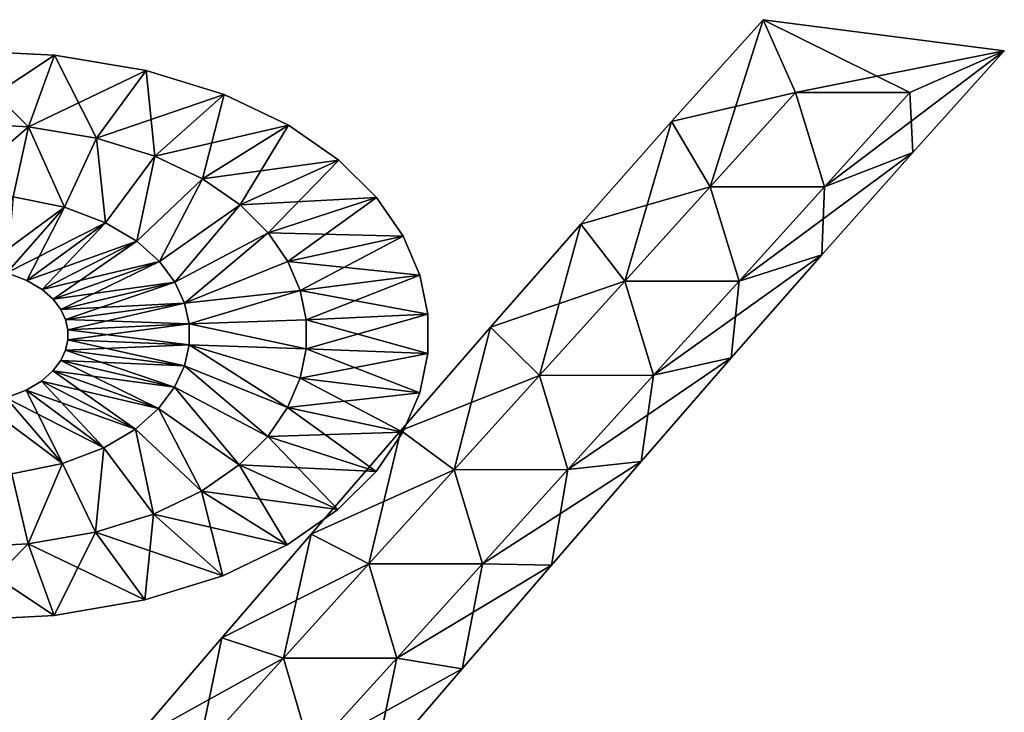
# Model space of a CAD drawing. Units: metres. Extents: x -5.8 to 5.5, y -4.7 to 4.7.
# Drawn here: x -1.9 to 4.8, y 0 to 4.7 of the extents above; entities that cross this region are included whole.
import ezdxf

# ---------------------------------------------------------------- set-up
doc = ezdxf.new("R2010")
doc.units = ezdxf.units.M

msp = doc.modelspace()

# ---------------------------------------------------------------- linework, layer by layer
for points in [[(2.5593, 4.0499, -2), (3.408, 4.248, -2.5), (3.1861, 4.748, -2)], [(2.5593, 4.0499, -2), (3.1861, 4.748, -2), (2.5593, 4.0499, 2)], [(2.5593, 4.0499, 2), (3.1861, 4.748, -2), (3.1861, 4.748, 2)], [(2.5593, 4.0499, 2), (3.1861, 4.748, 2), (2.8234, 3.6019, 2.5)], [(2.8234, 3.6019, 2.5), (3.1861, 4.748, 2), (3.408, 4.248, 2.5)], [(3.408, 4.248, -2.5), (4.192, 4.248, -2.5), (3.1861, 4.748, -2)], [(3.1861, 4.748, -2), (4.192, 4.248, -2.5), (4.8385, 4.5345, -2)], [(3.1861, 4.748, -2), (4.8385, 4.5345, -2), (3.1861, 4.748, 2)], [(3.1861, 4.748, 2), (4.8385, 4.5345, -2), (4.8385, 4.5345, 2)], [(3.1861, 4.748, 2), (4.8385, 4.5345, 2), (3.408, 4.248, 2.5)], [(-2.368, 4.04, -2.5), (-1.8461, 4.0131, -2.5), (-2.368, 4.54, -2)], [(-2.368, 4.54, -2), (-1.8461, 4.0131, -2.5), (-1.6669, 4.5039, -2)], [(-2.368, 4.54, -2), (-1.6669, 4.5039, -2), (-2.368, 4.54, 2)], [(-2.368, 4.54, 2), (-1.6669, 4.5039, -2), (-1.6669, 4.5039, 2)], [(-2.368, 4.54, 2), (-1.6669, 4.5039, 2), (-2.368, 4.04, 2.5)], [(3.408, 4.248, 2.5), (4.8385, 4.5345, 2), (4.192, 4.248, 2.5)], [(4.192, 4.248, -2.5), (3.6069, 3.6026, -2.5), (4.8385, 4.5345, -2)], [(4.8385, 4.5345, -2), (3.6069, 3.6026, -2.5), (4.2111, 3.8372, -2)], [(4.8385, 4.5345, 2), (4.2111, 3.8372, 2), (4.192, 4.248, 2.5)], [(4.8385, 4.5345, -2), (4.2111, 3.8372, -2), (4.8385, 4.5345, 2)], [(4.8385, 4.5345, 2), (4.2111, 3.8372, -2), (4.2111, 3.8372, 2)], [(-2.368, 4.04, 2.5), (-1.6669, 4.5039, 2), (-1.8461, 4.0131, 2.5)], [(-1.8461, 4.0131, -2.5), (-1.3802, 3.935, -2.5), (-1.6669, 4.5039, -2)], [(-1.6669, 4.5039, 2), (-1.041, 4.3989, 2), (-1.8461, 4.0131, 2.5)], [(-1.6669, 4.5039, -2), (-1.3802, 3.935, -2.5), (-1.041, 4.3989, -2)], [(-1.6669, 4.5039, -2), (-1.041, 4.3989, -2), (-1.6669, 4.5039, 2)], [(-1.6669, 4.5039, 2), (-1.041, 4.3989, -2), (-1.041, 4.3989, 2)], [(-1.8461, 4.0131, 2.5), (-1.041, 4.3989, 2), (-1.3802, 3.935, 2.5)], [(-1.3802, 3.935, -2.5), (-0.9815, 3.8129, -2.5), (-1.041, 4.3989, -2)], [(-1.041, 4.3989, 2), (-0.5054, 4.235, 2), (-1.3802, 3.935, 2.5)], [(-1.041, 4.3989, -2), (-0.9815, 3.8129, -2.5), (-0.5054, 4.235, -2)], [(-1.041, 4.3989, -2), (-0.5054, 4.235, -2), (-1.041, 4.3989, 2)], [(-1.041, 4.3989, 2), (-0.5054, 4.235, -2), (-0.5054, 4.235, 2)], [(-1.3802, 3.935, 2.5), (-0.5054, 4.235, 2), (-0.9815, 3.8129, 2.5)], [(-0.9815, 3.8129, -2.5), (-0.654, 3.6571, -2.5), (-0.5054, 4.235, -2)], [(-0.5054, 4.235, 2), (-0.0654, 4.0256, 2), (-0.9815, 3.8129, 2.5)], [(-0.5054, 4.235, -2), (-0.654, 3.6571, -2.5), (-0.0654, 4.0256, -2)], [(-0.5054, 4.235, -2), (-0.0654, 4.0256, -2), (-0.5054, 4.235, 2)], [(-0.5054, 4.235, 2), (-0.0654, 4.0256, -2), (-0.0654, 4.0256, 2)], [(2.8234, 3.6019, -2.5), (3.408, 4.248, -2.5), (2.5593, 4.0499, -2)], [(3.408, 4.248, -2.5), (2.8234, 3.6019, -2.5), (3.6069, 3.6026, -2.5)], [(3.6069, 3.6026, 2.5), (2.8234, 3.6019, 2.5), (3.408, 4.248, 2.5)], [(3.6069, 3.6026, -2.5), (4.192, 4.248, -2.5), (3.408, 4.248, -2.5)], [(3.408, 4.248, 2.5), (4.192, 4.248, 2.5), (3.6069, 3.6026, 2.5)], [(4.192, 4.248, 2.5), (4.2111, 3.8372, 2), (3.6069, 3.6026, 2.5)], [(1.9372, 3.3473, -2), (2.8234, 3.6019, -2.5), (2.5593, 4.0499, -2)], [(1.9372, 3.3473, -2), (2.5593, 4.0499, -2), (1.9372, 3.3473, 2)], [(1.9372, 3.3473, 2), (2.5593, 4.0499, -2), (2.5593, 4.0499, 2)], [(1.9372, 3.3473, 2), (2.5593, 4.0499, 2), (2.2387, 2.9556, 2.5)], [(2.2387, 2.9556, 2.5), (2.5593, 4.0499, 2), (2.8234, 3.6019, 2.5)], [(-1.8461, 4.0131, -2.5), (-2.368, 4.04, -2.5), (-2.368, 3.56, -2.5)], [(-2.368, 3.56, 2.5), (-2.368, 4.04, 2.5), (-1.8461, 4.0131, 2.5)], [(-1.8461, 4.0131, -2.5), (-2.368, 3.56, -2.5), (-1.9504, 3.534, -2.5)], [(-1.9504, 3.534, 2.5), (-2.368, 3.56, 2.5), (-1.8461, 4.0131, 2.5)], [(-1.8461, 4.0131, -2.5), (-1.9504, 3.534, -2.5), (-1.5998, 3.4621, -2.5)], [(-1.5998, 3.4621, 2.5), (-1.9504, 3.534, 2.5), (-1.8461, 4.0131, 2.5)], [(-1.3802, 3.935, -2.5), (-1.8461, 4.0131, -2.5), (-1.5998, 3.4621, -2.5)], [(-1.5998, 3.4621, 2.5), (-1.8461, 4.0131, 2.5), (-1.3802, 3.935, 2.5)], [(-0.9815, 3.8129, 2.5), (-0.0654, 4.0256, 2), (-0.654, 3.6571, 2.5)], [(-0.654, 3.6571, -2.5), (-0.3966, 3.4784, -2.5), (-0.0654, 4.0256, -2)], [(-0.0654, 4.0256, 2), (0.2804, 3.7855, 2), (-0.654, 3.6571, 2.5)], [(-0.0654, 4.0256, -2), (-0.3966, 3.4784, -2.5), (0.2804, 3.7855, -2)], [(-0.0654, 4.0256, -2), (0.2804, 3.7855, -2), (-0.0654, 4.0256, 2)], [(-0.0654, 4.0256, 2), (0.2804, 3.7855, -2), (0.2804, 3.7855, 2)], [(-1.3802, 3.935, -2.5), (-1.5998, 3.4621, -2.5), (-1.319, 3.3563, -2.5)], [(-1.319, 3.3563, 2.5), (-1.5998, 3.4621, 2.5), (-1.3802, 3.935, 2.5)], [(-0.9815, 3.8129, -2.5), (-1.3802, 3.935, -2.5), (-1.319, 3.3563, -2.5)], [(-1.319, 3.3563, 2.5), (-1.3802, 3.935, 2.5), (-0.9815, 3.8129, 2.5)], [(-0.9815, 3.8129, -2.5), (-1.319, 3.3563, -2.5), (-1.1048, 3.229, -2.5)], [(-1.1048, 3.229, 2.5), (-1.319, 3.3563, 2.5), (-0.9815, 3.8129, 2.5)], [(-0.654, 3.6571, -2.5), (-0.9815, 3.8129, -2.5), (-1.1048, 3.229, -2.5)], [(-1.1048, 3.229, 2.5), (-0.9815, 3.8129, 2.5), (-0.654, 3.6571, 2.5)], [(-0.654, 3.6571, 2.5), (0.2804, 3.7855, 2), (-0.3966, 3.4784, 2.5)], [(-0.3966, 3.4784, -2.5), (-0.2042, 3.2869, -2.5), (0.2804, 3.7855, -2)], [(0.2804, 3.7855, 2), (0.5388, 3.5283, 2), (-0.3966, 3.4784, 2.5)], [(0.2804, 3.7855, -2), (-0.2042, 3.2869, -2.5), (0.5388, 3.5283, -2)], [(0.2804, 3.7855, -2), (0.5388, 3.5283, -2), (0.2804, 3.7855, 2)], [(0.2804, 3.7855, 2), (0.5388, 3.5283, -2), (0.5388, 3.5283, 2)], [(3.6069, 3.6026, -2.5), (3.0211, 2.9565, -2.5), (4.2111, 3.8372, -2)], [(4.2111, 3.8372, -2), (3.0211, 2.9565, -2.5), (3.5878, 3.1349, -2)], [(4.2111, 3.8372, -2), (3.5878, 3.1349, -2), (4.2111, 3.8372, 2)], [(4.2111, 3.8372, 2), (3.5878, 3.1349, -2), (3.5878, 3.1349, 2)], [(4.2111, 3.8372, 2), (3.5878, 3.1349, 2), (3.6069, 3.6026, 2.5)], [(-0.654, 3.6571, -2.5), (-1.1048, 3.229, -2.5), (-0.9493, 3.0907, -2.5)], [(-0.9493, 3.0907, 2.5), (-1.1048, 3.229, 2.5), (-0.654, 3.6571, 2.5)], [(-0.3966, 3.4784, -2.5), (-0.654, 3.6571, -2.5), (-0.9493, 3.0907, -2.5)], [(-0.9493, 3.0907, 2.5), (-0.654, 3.6571, 2.5), (-0.3966, 3.4784, 2.5)], [(2.2387, 2.9556, -2.5), (2.8234, 3.6019, -2.5), (1.9372, 3.3473, -2)], [(2.8234, 3.6019, -2.5), (2.2387, 2.9556, -2.5), (3.0211, 2.9565, -2.5)], [(3.0211, 2.9565, 2.5), (2.2387, 2.9556, 2.5), (2.8234, 3.6019, 2.5)], [(2.8234, 3.6019, -2.5), (3.0211, 2.9565, -2.5), (3.6069, 3.6026, -2.5)], [(3.6069, 3.6026, 2.5), (3.0211, 2.9565, 2.5), (2.8234, 3.6019, 2.5)], [(3.6069, 3.6026, 2.5), (3.5878, 3.1349, 2), (3.0211, 2.9565, 2.5)], [(-1.5998, 3.4621, 2.5), (-2.1643, 3.0473, 2), (-1.9504, 3.534, 2.5)], [(-1.5998, 3.4621, -2.5), (-1.9504, 3.534, -2.5), (-1.9933, 3.0123, -2)], [(-0.3966, 3.4784, 2.5), (0.5388, 3.5283, 2), (-0.2042, 3.2869, 2.5)], [(-0.2042, 3.2869, -2.5), (-0.0693, 3.0897, -2.5), (0.5388, 3.5283, -2)], [(0.5388, 3.5283, 2), (0.7201, 3.2634, 2), (-0.2042, 3.2869, 2.5)], [(0.5388, 3.5283, -2), (-0.0693, 3.0897, -2.5), (0.7201, 3.2634, -2)], [(0.5388, 3.5283, -2), (0.7201, 3.2634, -2), (0.5388, 3.5283, 2)], [(0.5388, 3.5283, 2), (0.7201, 3.2634, -2), (0.7201, 3.2634, 2)], [(-1.9933, 3.0123, 2), (-2.1643, 3.0473, 2), (-1.5998, 3.4621, 2.5)], [(-1.8564, 2.9606, -2), (-1.5998, 3.4621, -2.5), (-1.9933, 3.0123, -2)], [(-1.319, 3.3563, 2.5), (-1.9933, 3.0123, 2), (-1.5998, 3.4621, 2.5)], [(-1.319, 3.3563, -2.5), (-1.5998, 3.4621, -2.5), (-1.8564, 2.9606, -2)], [(-0.3966, 3.4784, -2.5), (-0.9493, 3.0907, -2.5), (-0.8429, 2.9484, -2.5)], [(-0.8429, 2.9484, 2.5), (-0.9493, 3.0907, 2.5), (-0.3966, 3.4784, 2.5)], [(-0.2042, 3.2869, -2.5), (-0.3966, 3.4784, -2.5), (-0.8429, 2.9484, -2.5)], [(-0.8429, 2.9484, 2.5), (-0.3966, 3.4784, 2.5), (-0.2042, 3.2869, 2.5)], [(-1.8564, 2.9606, 2), (-1.9933, 3.0123, 2), (-1.319, 3.3563, 2.5)], [(-1.7519, 2.8986, -2), (-1.319, 3.3563, -2.5), (-1.8564, 2.9606, -2)], [(-1.1048, 3.229, 2.5), (-1.8564, 2.9606, 2), (-1.319, 3.3563, 2.5)], [(-1.1048, 3.229, -2.5), (-1.319, 3.3563, -2.5), (-1.7519, 2.8986, -2)], [(1.319, 2.6413, -2), (2.2387, 2.9556, -2.5), (1.9372, 3.3473, -2)], [(1.319, 2.6413, -2), (1.9372, 3.3473, -2), (1.319, 2.6413, 2)], [(1.319, 2.6413, 2), (1.9372, 3.3473, -2), (1.9372, 3.3473, 2)], [(1.319, 2.6413, 2), (1.9372, 3.3473, 2), (1.654, 2.3094, 2.5)], [(1.654, 2.3094, 2.5), (1.9372, 3.3473, 2), (2.2387, 2.9556, 2.5)], [(-0.2042, 3.2869, -2.5), (-0.8429, 2.9484, -2.5), (-0.7771, 2.8053, -2.5)], [(-0.7771, 2.8053, 2.5), (-0.8429, 2.9484, 2.5), (-0.2042, 3.2869, 2.5)], [(-0.0693, 3.0897, -2.5), (-0.2042, 3.2869, -2.5), (-0.7771, 2.8053, -2.5)], [(-0.7771, 2.8053, 2.5), (-0.2042, 3.2869, 2.5), (-0.0693, 3.0897, 2.5)], [(-0.2042, 3.2869, 2.5), (0.7201, 3.2634, 2), (-0.0693, 3.0897, 2.5)], [(-0.0693, 3.0897, -2.5), (0.0159, 2.8907, -2.5), (0.7201, 3.2634, -2)], [(0.7201, 3.2634, 2), (0.8346, 2.996, 2), (-0.0693, 3.0897, 2.5)], [(0.7201, 3.2634, -2), (0.0159, 2.8907, -2.5), (0.8346, 2.996, -2)], [(0.7201, 3.2634, -2), (0.8346, 2.996, -2), (0.7201, 3.2634, 2)], [(0.7201, 3.2634, 2), (0.8346, 2.996, -2), (0.8346, 2.996, 2)], [(-1.7519, 2.8986, 2), (-1.8564, 2.9606, 2), (-1.1048, 3.229, 2.5)], [(-1.6761, 2.8311, -2), (-1.1048, 3.229, -2.5), (-1.7519, 2.8986, -2)], [(-0.9493, 3.0907, 2.5), (-1.7519, 2.8986, 2), (-1.1048, 3.229, 2.5)], [(-0.9493, 3.0907, -2.5), (-1.1048, 3.229, -2.5), (-1.6761, 2.8311, -2)], [(3.0211, 2.9565, -2.5), (2.4351, 2.3103, -2.5), (3.5878, 3.1349, -2)], [(3.5878, 3.1349, -2), (2.4351, 2.3103, -2.5), (2.9683, 2.4289, -2)], [(3.5878, 3.1349, -2), (2.9683, 2.4289, -2), (3.5878, 3.1349, 2)], [(3.5878, 3.1349, 2), (2.9683, 2.4289, -2), (2.9683, 2.4289, 2)], [(3.5878, 3.1349, 2), (2.9683, 2.4289, 2), (3.0211, 2.9565, 2.5)], [(-1.6761, 2.8311, 2), (-1.7519, 2.8986, 2), (-0.9493, 3.0907, 2.5)], [(-1.6242, 2.7617, -2), (-0.9493, 3.0907, -2.5), (-1.6761, 2.8311, -2)], [(-0.8429, 2.9484, 2.5), (-1.6761, 2.8311, 2), (-0.9493, 3.0907, 2.5)], [(-0.8429, 2.9484, -2.5), (-0.9493, 3.0907, -2.5), (-1.6242, 2.7617, -2)], [(0.0159, 2.8907, -2.5), (-0.0693, 3.0897, -2.5), (-0.7771, 2.8053, -2.5)], [(-0.7771, 2.8053, 2.5), (-0.0693, 3.0897, 2.5), (0.0159, 2.8907, 2.5)], [(-0.0693, 3.0897, 2.5), (0.8346, 2.996, 2), (0.0159, 2.8907, 2.5)], [(-1.8564, 2.9606, -2), (-1.9933, 3.0123, -2), (-1.8564, 2.9606, 2)], [(-1.8564, 2.9606, 2), (-1.9933, 3.0123, -2), (-1.9933, 3.0123, 2)], [(0.0159, 2.8907, -2.5), (0.057, 2.6914, -2.5), (0.8346, 2.996, -2)], [(0.8346, 2.996, 2), (0.8897, 2.7282, 2), (0.0159, 2.8907, 2.5)], [(0.8346, 2.996, -2), (0.057, 2.6914, -2.5), (0.8897, 2.7282, -2)], [(0.8346, 2.996, -2), (0.8897, 2.7282, -2), (0.8346, 2.996, 2)], [(0.8346, 2.996, 2), (0.8897, 2.7282, -2), (0.8897, 2.7282, 2)], [(-1.7519, 2.8986, -2), (-1.8564, 2.9606, -2), (-1.7519, 2.8986, 2)], [(-1.7519, 2.8986, 2), (-1.8564, 2.9606, -2), (-1.8564, 2.9606, 2)], [(-1.6242, 2.7617, 2), (-1.6761, 2.8311, 2), (-0.8429, 2.9484, 2.5)], [(-1.5921, 2.692, -2), (-0.8429, 2.9484, -2.5), (-1.6242, 2.7617, -2)], [(-0.7771, 2.8053, 2.5), (-1.6242, 2.7617, 2), (-0.8429, 2.9484, 2.5)], [(-0.7771, 2.8053, -2.5), (-0.8429, 2.9484, -2.5), (-1.5921, 2.692, -2)], [(1.654, 2.3094, -2.5), (2.2387, 2.9556, -2.5), (1.319, 2.6413, -2)], [(2.2387, 2.9556, -2.5), (1.654, 2.3094, -2.5), (2.4351, 2.3103, -2.5)], [(2.4351, 2.3103, 2.5), (1.654, 2.3094, 2.5), (2.2387, 2.9556, 2.5)], [(2.2387, 2.9556, -2.5), (2.4351, 2.3103, -2.5), (3.0211, 2.9565, -2.5)], [(3.0211, 2.9565, 2.5), (2.4351, 2.3103, 2.5), (2.2387, 2.9556, 2.5)], [(3.0211, 2.9565, 2.5), (2.9683, 2.4289, 2), (2.4351, 2.3103, 2.5)], [(-1.6761, 2.8311, -2), (-1.7519, 2.8986, -2), (-1.6761, 2.8311, 2)], [(-1.6761, 2.8311, 2), (-1.7519, 2.8986, -2), (-1.7519, 2.8986, 2)], [(0.0159, 2.8907, -2.5), (-0.7771, 2.8053, -2.5), (-0.7457, 2.6625, -2.5)], [(-0.7457, 2.6625, 2.5), (-0.7771, 2.8053, 2.5), (0.0159, 2.8907, 2.5)], [(0.057, 2.6914, -2.5), (0.0159, 2.8907, -2.5), (-0.7457, 2.6625, -2.5)], [(-0.7457, 2.6625, 2.5), (0.0159, 2.8907, 2.5), (0.057, 2.6914, 2.5)], [(0.0159, 2.8907, 2.5), (0.8897, 2.7282, 2), (0.057, 2.6914, 2.5)], [(-1.6242, 2.7617, -2), (-1.6761, 2.8311, -2), (-1.6242, 2.7617, 2)], [(-1.6242, 2.7617, 2), (-1.6761, 2.8311, -2), (-1.6761, 2.8311, 2)], [(-1.5921, 2.692, 2), (-1.6242, 2.7617, 2), (-0.7771, 2.8053, 2.5)], [(-1.5768, 2.6223, -2), (-0.7771, 2.8053, -2.5), (-1.5921, 2.692, -2)], [(-0.7457, 2.6625, 2.5), (-1.5921, 2.692, 2), (-0.7771, 2.8053, 2.5)], [(-0.7457, 2.6625, -2.5), (-0.7771, 2.8053, -2.5), (-1.5768, 2.6223, -2)], [(-1.5921, 2.692, -2), (-1.6242, 2.7617, -2), (-1.5921, 2.692, 2)], [(-1.5921, 2.692, 2), (-1.6242, 2.7617, -2), (-1.6242, 2.7617, 2)], [(0.057, 2.6914, -2.5), (0.0569, 2.4917, -2.5), (0.8897, 2.7282, -2)], [(0.8897, 2.7282, -2), (0.0569, 2.4917, -2.5), (0.8896, 2.4601, -2)], [(0.8897, 2.7282, 2), (0.8896, 2.4601, 2), (0.057, 2.6914, 2.5)], [(0.8897, 2.7282, -2), (0.8896, 2.4601, -2), (0.8897, 2.7282, 2)], [(0.8897, 2.7282, 2), (0.8896, 2.4601, -2), (0.8896, 2.4601, 2)], [(-1.5768, 2.6223, -2), (-1.5921, 2.692, -2), (-1.5768, 2.6223, 2)], [(-1.5768, 2.6223, 2), (-1.5921, 2.692, -2), (-1.5921, 2.692, 2)], [(-1.5768, 2.6223, 2), (-1.5921, 2.692, 2), (-0.7457, 2.6625, 2.5)], [(-0.746, 2.5193, -2.5), (-0.7457, 2.6625, -2.5), (-1.5769, 2.5524, -2)], [(-1.5769, 2.5524, -2), (-0.7457, 2.6625, -2.5), (-1.5768, 2.6223, -2)], [(-0.746, 2.5193, 2.5), (-1.5768, 2.6223, 2), (-0.7457, 2.6625, 2.5)], [(0.0569, 2.4917, -2.5), (-0.7457, 2.6625, -2.5), (-0.746, 2.5193, -2.5)], [(-0.746, 2.5193, 2.5), (-0.7457, 2.6625, 2.5), (0.0569, 2.4917, 2.5)], [(0.0569, 2.4917, -2.5), (0.057, 2.6914, -2.5), (-0.7457, 2.6625, -2.5)], [(-0.7457, 2.6625, 2.5), (0.057, 2.6914, 2.5), (0.0569, 2.4917, 2.5)], [(0.057, 2.6914, 2.5), (0.8896, 2.4601, 2), (0.0569, 2.4917, 2.5)], [(0.7038, 1.9326, -2), (1.654, 2.3094, -2.5), (1.319, 2.6413, -2)], [(0.7038, 1.9326, -2), (1.319, 2.6413, -2), (0.7038, 1.9326, 2)], [(0.7038, 1.9326, 2), (1.319, 2.6413, -2), (1.319, 2.6413, 2)], [(0.7038, 1.9326, 2), (1.319, 2.6413, 2), (1.0693, 1.6631, 2.5)], [(1.0693, 1.6631, 2.5), (1.319, 2.6413, 2), (1.654, 2.3094, 2.5)], [(-1.5769, 2.5524, -2), (-1.5768, 2.6223, -2), (-1.5769, 2.5524, 2)], [(-1.5769, 2.5524, 2), (-1.5768, 2.6223, -2), (-1.5768, 2.6223, 2)], [(-1.5769, 2.5524, 2), (-1.5768, 2.6223, 2), (-0.746, 2.5193, 2.5)], [(-1.5926, 2.4821, -2), (-0.746, 2.5193, -2.5), (-1.5769, 2.5524, -2)], [(-1.5926, 2.4821, -2), (-1.5769, 2.5524, -2), (-1.5926, 2.4821, 2)], [(-1.5926, 2.4821, 2), (-1.5769, 2.5524, -2), (-1.5769, 2.5524, 2)], [(-1.5926, 2.4821, 2), (-1.5769, 2.5524, 2), (-0.7781, 2.375, 2.5)], [(-0.7781, 2.375, -2.5), (-0.746, 2.5193, -2.5), (-1.5926, 2.4821, -2)], [(-0.7781, 2.375, 2.5), (-1.5769, 2.5524, 2), (-0.746, 2.5193, 2.5)], [(-0.0708, 2.09, -2.5), (-0.746, 2.5193, -2.5), (-0.7781, 2.375, -2.5)], [(-0.7781, 2.375, 2.5), (-0.746, 2.5193, 2.5), (-0.0708, 2.09, 2.5)], [(0.0154, 2.2912, -2.5), (0.0569, 2.4917, -2.5), (-0.746, 2.5193, -2.5)], [(-0.0708, 2.09, -2.5), (0.0154, 2.2912, -2.5), (-0.746, 2.5193, -2.5)], [(-0.746, 2.5193, 2.5), (0.0569, 2.4917, 2.5), (0.0154, 2.2912, 2.5)], [(-0.746, 2.5193, 2.5), (0.0154, 2.2912, 2.5), (-0.0708, 2.09, 2.5)], [(-1.6256, 2.411, -2), (-0.7781, 2.375, -2.5), (-1.5926, 2.4821, -2)], [(-1.6256, 2.411, -2), (-1.5926, 2.4821, -2), (-1.6256, 2.411, 2)], [(-1.6256, 2.411, 2), (-1.5926, 2.4821, -2), (-1.5926, 2.4821, 2)], [(-1.6256, 2.411, 2), (-1.5926, 2.4821, 2), (-0.8457, 2.2292, 2.5)], [(-0.8457, 2.2292, 2.5), (-1.5926, 2.4821, 2), (-0.7781, 2.375, 2.5)], [(0.0569, 2.4917, -2.5), (0.0154, 2.2912, -2.5), (0.8896, 2.4601, -2)], [(0.0569, 2.4917, 2.5), (0.8339, 2.1906, 2), (0.0154, 2.2912, 2.5)], [(0.8896, 2.4601, -2), (0.0154, 2.2912, -2.5), (0.8339, 2.1906, -2)], [(0.8896, 2.4601, 2), (0.8339, 2.1906, 2), (0.0569, 2.4917, 2.5)], [(0.8896, 2.4601, -2), (0.8339, 2.1906, -2), (0.8896, 2.4601, 2)], [(0.8896, 2.4601, 2), (0.8339, 2.1906, -2), (0.8339, 2.1906, 2)], [(2.4351, 2.3103, -2.5), (1.8492, 1.664, -2.5), (2.9683, 2.4289, -2)], [(2.9683, 2.4289, -2), (1.8492, 1.664, -2.5), (2.3519, 1.7202, -2)], [(2.9683, 2.4289, -2), (2.3519, 1.7202, -2), (2.9683, 2.4289, 2)], [(2.9683, 2.4289, 2), (2.3519, 1.7202, -2), (2.3519, 1.7202, 2)], [(2.9683, 2.4289, 2), (2.3519, 1.7202, 2), (2.4351, 2.3103, 2.5)], [(-1.6788, 2.34, -2), (-0.8457, 2.2292, -2.5), (-1.6256, 2.411, -2)], [(-1.6788, 2.34, -2), (-1.6256, 2.411, -2), (-1.6788, 2.34, 2)], [(-1.6788, 2.34, 2), (-1.6256, 2.411, -2), (-1.6256, 2.411, 2)], [(-1.6788, 2.34, 2), (-1.6256, 2.411, 2), (-0.9548, 2.0836, 2.5)], [(-0.8457, 2.2292, -2.5), (-0.7781, 2.375, -2.5), (-1.6256, 2.411, -2)], [(-0.9548, 2.0836, 2.5), (-1.6256, 2.411, 2), (-0.8457, 2.2292, 2.5)], [(-0.2074, 1.8901, -2.5), (-0.7781, 2.375, -2.5), (-0.8457, 2.2292, -2.5)], [(-0.8457, 2.2292, 2.5), (-0.7781, 2.375, 2.5), (-0.2074, 1.8901, 2.5)], [(-0.2074, 1.8901, -2.5), (-0.0708, 2.09, -2.5), (-0.7781, 2.375, -2.5)], [(-0.7781, 2.375, 2.5), (-0.0708, 2.09, 2.5), (-0.2074, 1.8901, 2.5)], [(-1.7563, 2.271, -2), (-0.9548, 2.0836, -2.5), (-1.6788, 2.34, -2)], [(-1.7563, 2.271, -2), (-1.6788, 2.34, -2), (-1.7563, 2.271, 2)], [(-1.7563, 2.271, 2), (-1.6788, 2.34, -2), (-1.6788, 2.34, 2)], [(-1.7563, 2.271, 2), (-1.6788, 2.34, 2), (-1.1138, 1.9421, 2.5)], [(-0.9548, 2.0836, -2.5), (-0.8457, 2.2292, -2.5), (-1.6788, 2.34, -2)], [(-1.1138, 1.9421, 2.5), (-1.6788, 2.34, 2), (-0.9548, 2.0836, 2.5)], [(1.0693, 1.6631, -2.5), (1.654, 2.3094, -2.5), (0.7038, 1.9326, -2)], [(1.654, 2.3094, -2.5), (1.0693, 1.6631, -2.5), (1.8492, 1.664, -2.5)], [(1.8492, 1.664, 2.5), (1.0693, 1.6631, 2.5), (1.654, 2.3094, 2.5)], [(1.654, 2.3094, -2.5), (1.8492, 1.664, -2.5), (2.4351, 2.3103, -2.5)], [(2.4351, 2.3103, 2.5), (1.8492, 1.664, 2.5), (1.654, 2.3094, 2.5)], [(2.4351, 2.3103, 2.5), (2.3519, 1.7202, 2), (1.8492, 1.664, 2.5)], [(-1.8622, 2.2078, -2), (-1.1138, 1.9421, -2.5), (-1.7563, 2.271, -2)], [(-1.8622, 2.2078, -2), (-1.7563, 2.271, -2), (-1.8622, 2.2078, 2)], [(-1.8622, 2.2078, 2), (-1.7563, 2.271, -2), (-1.7563, 2.271, 2)], [(-1.8622, 2.2078, 2), (-1.7563, 2.271, 2), (-1.3309, 1.8126, 2.5)], [(-1.1138, 1.9421, -2.5), (-0.9548, 2.0836, -2.5), (-1.7563, 2.271, -2)], [(-1.3309, 1.8126, 2.5), (-1.7563, 2.271, 2), (-1.1138, 1.9421, 2.5)], [(-0.4018, 1.6958, -2.5), (-0.8457, 2.2292, -2.5), (-0.9548, 2.0836, -2.5)], [(-0.9548, 2.0836, 2.5), (-0.8457, 2.2292, 2.5), (-0.4018, 1.6958, 2.5)], [(-0.4018, 1.6958, -2.5), (-0.2074, 1.8901, -2.5), (-0.8457, 2.2292, -2.5)], [(-0.8457, 2.2292, 2.5), (-0.2074, 1.8901, 2.5), (-0.4018, 1.6958, 2.5)], [(0.0154, 2.2912, -2.5), (-0.0708, 2.09, -2.5), (0.8339, 2.1906, -2)], [(0.0154, 2.2912, 2.5), (0.7181, 1.9204, 2), (-0.0708, 2.09, 2.5)], [(0.8339, 2.1906, 2), (0.7181, 1.9204, 2), (0.0154, 2.2912, 2.5)], [(-1.9995, 2.1557, -2), (-1.3309, 1.8126, -2.5), (-1.8622, 2.2078, -2)], [(-1.9995, 2.1557, -2), (-1.8622, 2.2078, -2), (-1.9995, 2.1557, 2)], [(-1.9995, 2.1557, 2), (-1.8622, 2.2078, -2), (-1.8622, 2.2078, 2)], [(-1.9995, 2.1557, 2), (-1.8622, 2.2078, 2), (-1.6124, 1.7058, 2.5)], [(-1.3309, 1.8126, -2.5), (-1.1138, 1.9421, -2.5), (-1.8622, 2.2078, -2)], [(-1.6124, 1.7058, 2.5), (-1.8622, 2.2078, 2), (-1.3309, 1.8126, 2.5)], [(0.8339, 2.1906, -2), (-0.0708, 2.09, -2.5), (0.7181, 1.9204, -2)], [(0.8339, 2.1906, -2), (0.7181, 1.9204, -2), (0.8339, 2.1906, 2)], [(0.8339, 2.1906, 2), (0.7181, 1.9204, -2), (0.7181, 1.9204, 2)], [(-2.1692, 2.1206, -2), (-1.6124, 1.7058, -2.5), (-1.9995, 2.1557, -2)], [(-1.9603, 1.6338, -2.5), (-1.6124, 1.7058, -2.5), (-2.1692, 2.1206, -2)], [(-1.6124, 1.7058, -2.5), (-1.3309, 1.8126, -2.5), (-1.9995, 2.1557, -2)], [(-1.9603, 1.6338, 2.5), (-1.9995, 2.1557, 2), (-1.6124, 1.7058, 2.5)], [(-0.661, 1.5149, -2.5), (-0.9548, 2.0836, -2.5), (-1.1138, 1.9421, -2.5)], [(-1.1138, 1.9421, 2.5), (-0.9548, 2.0836, 2.5), (-0.661, 1.5149, 2.5)], [(-0.661, 1.5149, -2.5), (-0.4018, 1.6958, -2.5), (-0.9548, 2.0836, -2.5)], [(-0.9548, 2.0836, 2.5), (-0.4018, 1.6958, 2.5), (-0.661, 1.5149, 2.5)], [(-0.0708, 2.09, -2.5), (-0.2074, 1.8901, -2.5), (0.7181, 1.9204, -2)], [(-0.0708, 2.09, 2.5), (0.5345, 1.6518, 2), (-0.2074, 1.8901, 2.5)], [(0.7181, 1.9204, 2), (0.5345, 1.6518, 2), (-0.0708, 2.09, 2.5)], [(-0.9892, 1.3573, -2.5), (-1.1138, 1.9421, -2.5), (-1.3309, 1.8126, -2.5)], [(-1.3309, 1.8126, 2.5), (-1.1138, 1.9421, 2.5), (-0.9892, 1.3573, 2.5)], [(-0.9892, 1.3573, -2.5), (-0.661, 1.5149, -2.5), (-1.1138, 1.9421, -2.5)], [(-1.1138, 1.9421, 2.5), (-0.661, 1.5149, 2.5), (-0.9892, 1.3573, 2.5)], [(-0.2074, 1.8901, -2.5), (-0.4018, 1.6958, -2.5), (0.5345, 1.6518, -2)], [(-0.2074, 1.8901, 2.5), (0.2733, 1.3908, 2), (-0.4018, 1.6958, 2.5)], [(0.7181, 1.9204, -2), (-0.2074, 1.8901, -2.5), (0.5345, 1.6518, -2)], [(0.5345, 1.6518, 2), (0.2733, 1.3908, 2), (-0.2074, 1.8901, 2.5)], [(0.0908, 1.2219, -2), (1.0693, 1.6631, -2.5), (0.7038, 1.9326, -2)], [(0.0908, 1.2219, -2), (0.7038, 1.9326, -2), (0.0908, 1.2219, 2)], [(0.0908, 1.2219, 2), (0.7038, 1.9326, -2), (0.7038, 1.9326, 2)], [(0.0908, 1.2219, 2), (0.7038, 1.9326, 2), (0.4846, 1.0169, 2.5)], [(0.4846, 1.0169, 2.5), (0.7038, 1.9326, 2), (1.0693, 1.6631, 2.5)], [(0.7181, 1.9204, -2), (0.5345, 1.6518, -2), (0.7181, 1.9204, 2)], [(0.7181, 1.9204, 2), (0.5345, 1.6518, -2), (0.5345, 1.6518, 2)], [(-1.3866, 1.2341, -2.5), (-1.3309, 1.8126, -2.5), (-1.6124, 1.7058, -2.5)], [(-1.6124, 1.7058, 2.5), (-1.3309, 1.8126, 2.5), (-1.3866, 1.2341, 2.5)], [(-1.3866, 1.2341, -2.5), (-0.9892, 1.3573, -2.5), (-1.3309, 1.8126, -2.5)], [(-1.3309, 1.8126, 2.5), (-0.9892, 1.3573, 2.5), (-1.3866, 1.2341, 2.5)], [(-1.8489, 1.1553, -2.5), (-1.6124, 1.7058, -2.5), (-1.9603, 1.6338, -2.5)], [(-1.9603, 1.6338, 2.5), (-1.6124, 1.7058, 2.5), (-1.8489, 1.1553, 2.5)], [(-1.8489, 1.1553, -2.5), (-1.3866, 1.2341, -2.5), (-1.6124, 1.7058, -2.5)], [(-1.6124, 1.7058, 2.5), (-1.3866, 1.2341, 2.5), (-1.8489, 1.1553, 2.5)], [(-0.4018, 1.6958, -2.5), (-0.661, 1.5149, -2.5), (0.2733, 1.3908, -2)], [(-0.4018, 1.6958, 2.5), (-0.0748, 1.1477, 2), (-0.661, 1.5149, 2.5)], [(0.5345, 1.6518, -2), (-0.4018, 1.6958, -2.5), (0.2733, 1.3908, -2)], [(0.2733, 1.3908, 2), (-0.0748, 1.1477, 2), (-0.4018, 1.6958, 2.5)], [(1.8492, 1.664, -2.5), (1.2633, 1.0178, -2.5), (2.3519, 1.7202, -2)], [(2.3519, 1.7202, -2), (1.2633, 1.0178, -2.5), (1.7376, 1.0096, -2)], [(2.3519, 1.7202, -2), (1.7376, 1.0096, -2), (2.3519, 1.7202, 2)], [(2.3519, 1.7202, 2), (1.7376, 1.0096, -2), (1.7376, 1.0096, 2)], [(2.3519, 1.7202, 2), (1.7376, 1.0096, 2), (1.8492, 1.664, 2.5)], [(-2.368, 1.128, -2.5), (-1.8489, 1.1553, -2.5), (-1.9603, 1.6338, -2.5)], [(-1.9603, 1.6338, 2.5), (-1.8489, 1.1553, 2.5), (-2.368, 1.128, 2.5)], [(0.4846, 1.0169, -2.5), (1.0693, 1.6631, -2.5), (0.0908, 1.2219, -2)], [(0.5345, 1.6518, -2), (0.2733, 1.3908, -2), (0.5345, 1.6518, 2)], [(0.5345, 1.6518, 2), (0.2733, 1.3908, -2), (0.2733, 1.3908, 2)], [(1.0693, 1.6631, -2.5), (0.4846, 1.0169, -2.5), (1.2633, 1.0178, -2.5)], [(1.2633, 1.0178, 2.5), (0.4846, 1.0169, 2.5), (1.0693, 1.6631, 2.5)], [(1.0693, 1.6631, -2.5), (1.2633, 1.0178, -2.5), (1.8492, 1.664, -2.5)], [(1.8492, 1.664, 2.5), (1.2633, 1.0178, 2.5), (1.0693, 1.6631, 2.5)], [(1.8492, 1.664, 2.5), (1.7376, 1.0096, 2), (1.2633, 1.0178, 2.5)], [(-0.661, 1.5149, -2.5), (-0.9892, 1.3573, -2.5), (-0.0748, 1.1477, -2)], [(-0.661, 1.5149, 2.5), (-0.5157, 0.936, 2), (-0.9892, 1.3573, 2.5)], [(0.2733, 1.3908, -2), (-0.661, 1.5149, -2.5), (-0.0748, 1.1477, -2)], [(-0.0748, 1.1477, 2), (-0.5157, 0.936, 2), (-0.661, 1.5149, 2.5)], [(-0.9892, 1.3573, -2.5), (-1.3866, 1.2341, -2.5), (-0.5157, 0.936, -2)], [(-0.9892, 1.3573, 2.5), (-1.0496, 0.7706, 2), (-1.3866, 1.2341, 2.5)], [(-0.5157, 0.936, 2), (-1.0496, 0.7706, 2), (-0.9892, 1.3573, 2.5)], [(-0.0748, 1.1477, -2), (-0.9892, 1.3573, -2.5), (-0.5157, 0.936, -2)], [(0.2733, 1.3908, -2), (-0.0748, 1.1477, -2), (0.2733, 1.3908, 2)], [(0.2733, 1.3908, 2), (-0.0748, 1.1477, -2), (-0.0748, 1.1477, 2)], [(-1.3866, 1.2341, -2.5), (-1.8489, 1.1553, -2.5), (-1.0496, 0.7706, -2)], [(-1.3866, 1.2341, 2.5), (-1.6707, 0.6647, 2), (-1.8489, 1.1553, 2.5)], [(-1.0496, 0.7706, 2), (-1.6707, 0.6647, 2), (-1.3866, 1.2341, 2.5)], [(-0.5157, 0.936, -2), (-1.3866, 1.2341, -2.5), (-1.0496, 0.7706, -2)], [(-0.5208, 0.5103, -2), (0.4846, 1.0169, -2.5), (0.0908, 1.2219, -2)], [(-0.5208, 0.5103, -2), (0.0908, 1.2219, -2), (-0.5208, 0.5103, 2)], [(-0.5208, 0.5103, 2), (0.0908, 1.2219, -2), (0.0908, 1.2219, 2)], [(-0.5208, 0.5103, 2), (0.0908, 1.2219, 2), (-0.1, 0.3707, 2.5)], [(-0.1, 0.3707, 2.5), (0.0908, 1.2219, 2), (0.4846, 1.0169, 2.5)], [(-1.8489, 1.1553, -2.5), (-2.368, 1.128, -2.5), (-1.6707, 0.6647, -2)], [(-1.6707, 0.6647, 2), (-2.368, 0.628, 2), (-1.8489, 1.1553, 2.5)], [(-1.8489, 1.1553, 2.5), (-2.368, 0.628, 2), (-2.368, 1.128, 2.5)], [(-1.0496, 0.7706, -2), (-1.8489, 1.1553, -2.5), (-1.6707, 0.6647, -2)], [(-0.0748, 1.1477, -2), (-0.5157, 0.936, -2), (-0.0748, 1.1477, 2)], [(-0.0748, 1.1477, 2), (-0.5157, 0.936, -2), (-0.5157, 0.936, 2)], [(-1.6707, 0.6647, -2), (-2.368, 1.128, -2.5), (-2.368, 0.628, -2)], [(-0.1, 0.3707, -2.5), (0.4846, 1.0169, -2.5), (-0.5208, 0.5103, -2)], [(0.4846, 1.0169, -2.5), (-0.1, 0.3707, -2.5), (0.6773, 0.3715, -2.5)], [(0.6773, 0.3715, 2.5), (-0.1, 0.3707, 2.5), (0.4846, 1.0169, 2.5)], [(0.4846, 1.0169, -2.5), (0.6773, 0.3715, -2.5), (1.2633, 1.0178, -2.5)], [(1.2633, 1.0178, 2.5), (0.6773, 0.3715, 2.5), (0.4846, 1.0169, 2.5)], [(1.2633, 1.0178, -2.5), (0.6773, 0.3715, -2.5), (1.7376, 1.0096, -2)], [(1.2633, 1.0178, 2.5), (1.1246, 0.2978, 2), (0.6773, 0.3715, 2.5)], [(1.7376, 1.0096, 2), (1.1246, 0.2978, 2), (1.2633, 1.0178, 2.5)], [(1.7376, 1.0096, -2), (0.6773, 0.3715, -2.5), (1.1246, 0.2978, -2)], [(1.7376, 1.0096, -2), (1.1246, 0.2978, -2), (1.7376, 1.0096, 2)], [(1.7376, 1.0096, 2), (1.1246, 0.2978, -2), (1.1246, 0.2978, 2)], [(-0.5157, 0.936, -2), (-1.0496, 0.7706, -2), (-0.5157, 0.936, 2)], [(-0.5157, 0.936, 2), (-1.0496, 0.7706, -2), (-1.0496, 0.7706, 2)], [(-1.0496, 0.7706, -2), (-1.6707, 0.6647, -2), (-1.0496, 0.7706, 2)], [(-1.0496, 0.7706, 2), (-1.6707, 0.6647, -2), (-1.6707, 0.6647, 2)], [(-1.6707, 0.6647, -2), (-2.368, 0.628, -2), (-1.6707, 0.6647, 2)], [(-1.6707, 0.6647, 2), (-2.368, 0.628, -2), (-2.368, 0.628, 2)], [(-1.1321, -0.2019, -2), (-0.1, 0.3707, -2.5), (-0.5208, 0.5103, -2)], [(-1.1321, -0.2019, -2), (-0.5208, 0.5103, -2), (-1.1321, -0.2019, 2)], [(-1.1321, -0.2019, 2), (-0.5208, 0.5103, -2), (-0.5208, 0.5103, 2)], [(-1.1321, -0.2019, 2), (-0.5208, 0.5103, 2), (-0.6847, -0.2755, 2.5)], [(-0.6847, -0.2755, 2.5), (-0.5208, 0.5103, 2), (-0.1, 0.3707, 2.5)], [(-0.6847, -0.2755, -2.5), (-0.1, 0.3707, -2.5), (-1.1321, -0.2019, -2)], [(-0.1, 0.3707, -2.5), (-0.6847, -0.2755, -2.5), (0.0914, -0.2747, -2.5)], [(0.0914, -0.2747, 2.5), (-0.6847, -0.2755, 2.5), (-0.1, 0.3707, 2.5)], [(-0.1, 0.3707, -2.5), (0.0914, -0.2747, -2.5), (0.6773, 0.3715, -2.5)], [(0.6773, 0.3715, 2.5), (0.0914, -0.2747, 2.5), (-0.1, 0.3707, 2.5)], [(0.6773, 0.3715, -2.5), (0.0914, -0.2747, -2.5), (1.1246, 0.2978, -2)], [(0.6773, 0.3715, 2.5), (0.5121, -0.4144, 2), (0.0914, -0.2747, 2.5)], [(1.1246, 0.2978, 2), (0.5121, -0.4144, 2), (0.6773, 0.3715, 2.5)], [(1.1246, 0.2978, -2), (0.0914, -0.2747, -2.5), (0.5121, -0.4144, -2)], [(1.1246, 0.2978, -2), (0.5121, -0.4144, -2), (1.1246, 0.2978, 2)], [(1.1246, 0.2978, 2), (0.5121, -0.4144, -2), (0.5121, -0.4144, 2)]]:
    msp.add_3dface(points)

doc.saveas('drawing.dxf')
